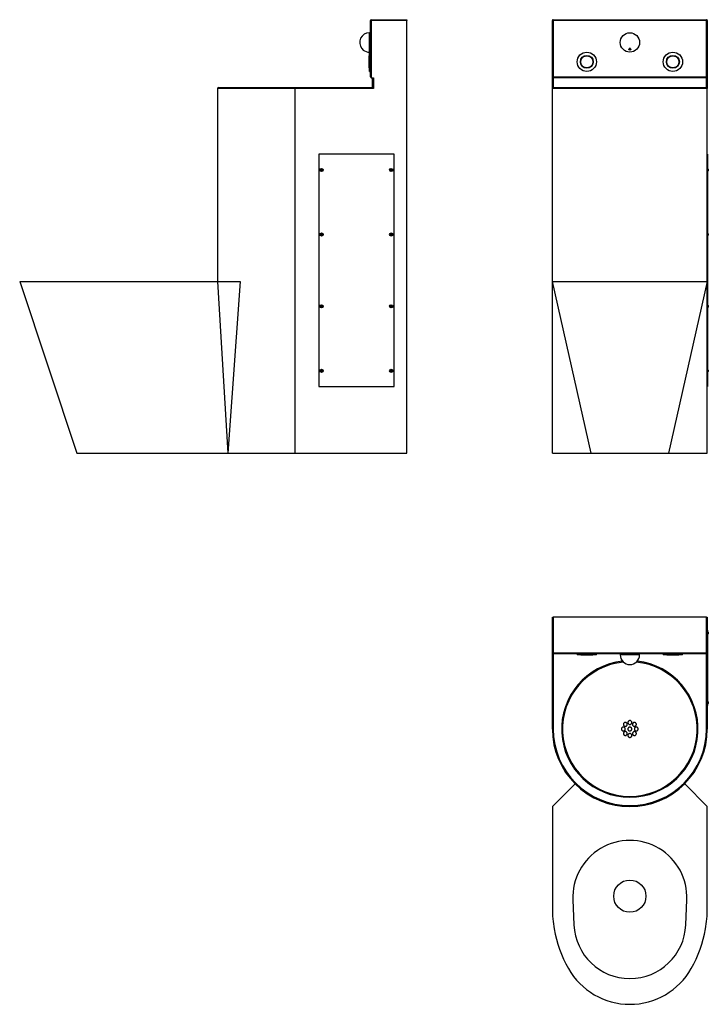
# Model space of a CAD drawing. Units: millimetres. Extents: x 4929 to 6530, y 3428 to 5718.
import ezdxf

# ---------------------------------------------------------------- set-up
doc = ezdxf.new("R2010")
doc.units = ezdxf.units.MM
doc.linetypes.add('SLD-Plná', pattern=[0])
doc.layers.add('0_25', color=7, linetype='SLD-Plná', lineweight=25)

msp = doc.modelspace()

# ---------------------------------------------------------------- linework, layer by layer
at = {"color": 7, "linetype": 'SLD-Plná', "lineweight": 25}
for p, q in [((5744.5, 5584.8), (5744.5, 5715.8)), ((5746.5, 5715.8), (5744.5, 5715.8)), ((5746.5, 5715.8), (5746.5, 5717.8)), ((5746.5, 5717.8), (5829.5, 5717.8)), ((5746.5, 5715.8), (5746.5, 5582.8)), ((5829.5, 5715.8), (5746.5, 5715.8)), ((5829.5, 5717.8), (5829.5, 5715.8)), ((5829.5, 4709.8), (5829.5, 5715.8)), ((6169.4, 5715.8), (6167.4, 5715.8)), ((6167.4, 5582.8), (6167.4, 5715.8)), ((6169.4, 5715.8), (6169.4, 5717.8)), ((6169.4, 5717.8), (6525.4, 5717.8)), ((6169.4, 5715.8), (6169.4, 5584.8)), ((6525.4, 5715.8), (6169.4, 5715.8)), ((6525.4, 5717.8), (6525.4, 5715.8)), ((6527.4, 5715.8), (6525.4, 5715.8)), ((6525.4, 5584.8), (6525.4, 5715.8)), ((6527.4, 5715.8), (6527.4, 5582.8)), ((5744.5, 5687.3), (5742, 5687.3)), ((5724.4, 5650.7), (5727.9, 5647.2)), ((5742.5, 5633.8), (5741.5, 5633.8)), ((5742, 5642.3), (5742.5, 5642.3)), ((5744.5, 5642.3), (5742.5, 5642.3)), ((5742.5, 5619.8), (5742.5, 5642.3)), ((5742.5, 5597.3), (5742.5, 5619.8)), ((5741.5, 5605.8), (5742.5, 5605.8)), ((5742.5, 5597.3), (5744.5, 5597.3)), ((5746.5, 5582.8), (5751.5, 5582.8)), ((5749.5, 5559.8), (5749.5, 5582.8)), ((5751.5, 5582.8), (5751.5, 5557.8)), ((6169.4, 5584.8), (6167.4, 5582.8)), ((6527.4, 5582.8), (6167.4, 5582.8)), ((6167.4, 5557.8), (6167.4, 5582.8)), ((6169.4, 5584.8), (6525.4, 5584.8)), ((6169.4, 5582.8), (6169.4, 5559.8)), ((6527.4, 5582.8), (6525.4, 5584.8)), ((6525.4, 5559.8), (6525.4, 5582.8)), ((6527.4, 5582.8), (6527.4, 5557.8)), ((5389.5, 5557.8), (5389.5, 5108.8)), ((5391.5, 5559.8), (5569.5, 5559.8)), ((5569.5, 5557.8), (5569.5, 5559.8)), ((5569.5, 5559.8), (5749.5, 5559.8)), ((5569.5, 4709.8), (5569.5, 5557.8)), ((5751.5, 5557.8), (5569.5, 5557.8)), ((5751.5, 5557.8), (5749.5, 5559.8)), ((6167.4, 4709.8), (6167.4, 5557.8)), ((6527.4, 5557.8), (6167.4, 5557.8)), ((6169.4, 5559.8), (6525.4, 5559.8)), ((6527.4, 4709.8), (6527.4, 5557.8)), ((5799.5, 5404.8), (5624.5, 5404.8)), ((5624.5, 5404.8), (5624.5, 4864.8)), ((5799.5, 4864.8), (5799.5, 5404.8)), ((6527.6, 5404.8), (6527.5, 5404.8)), ((6527.5, 5404.8), (6527.5, 4864.8)), ((6527.6, 5404.8), (6527.6, 4864.8)), ((5629.5, 5368.2), (5630.2, 5369.5)), ((5630.3, 5367), (5629.5, 5368.2)), ((5630.2, 5369.5), (5631.6, 5369.5)), ((5631.7, 5367), (5630.3, 5367)), ((5631.6, 5369.5), (5632.4, 5368.3)), ((5632.4, 5368.3), (5631.7, 5367)), ((5791.5, 5368.2), (5792.2, 5369.5)), ((5792.3, 5367), (5791.5, 5368.2)), ((5792.2, 5369.5), (5793.6, 5369.5)), ((5793.7, 5367), (5792.3, 5367)), ((5793.6, 5369.5), (5794.4, 5368.3)), ((5794.4, 5368.3), (5793.7, 5367)), ((6527.9, 5372.1), (6527.6, 5372.1)), ((6527.6, 5364.5), (6527.9, 5364.5)), ((6527.9, 5372.1), (6527.9, 5364.5)), ((6529.7, 5370.2), (6529.7, 5366.4)), ((6527.9, 5222.1), (6527.6, 5222.1)), ((6527.9, 5222.1), (6527.9, 5214.5)), ((6529.7, 5220.2), (6529.7, 5216.4)), ((5629.5, 5218.2), (5630.2, 5219.5)), ((5630.3, 5217), (5629.5, 5218.2)), ((5630.2, 5219.5), (5631.6, 5219.5)), ((5631.7, 5217), (5630.3, 5217)), ((5631.6, 5219.5), (5632.4, 5218.3)), ((5632.4, 5218.3), (5631.7, 5217)), ((5791.5, 5218.2), (5792.2, 5219.5)), ((5792.3, 5217), (5791.5, 5218.2)), ((5792.2, 5219.5), (5793.6, 5219.5)), ((5793.7, 5217), (5792.3, 5217)), ((5793.6, 5219.5), (5794.4, 5218.3)), ((5794.4, 5218.3), (5793.7, 5217)), ((6527.6, 5214.5), (6527.9, 5214.5)), ((4929.5, 5108.8), (5062, 4709.8)), ((4929.5, 5108.8), (5012.8, 5108.8)), ((5012.8, 5108.8), (5104.8, 5108.8)), ((5104.8, 5108.8), (5152, 5108.8)), ((5152, 5108.8), (5389.5, 5108.8)), ((5389.5, 5108.8), (5413.3, 4709.8)), ((5389.5, 5108.8), (5442, 5108.8)), ((6257.4, 4709.8), (6167.4, 5108.8)), ((6167.4, 5108.8), (6171.6, 5108.8)), ((6171.6, 5108.8), (6204.6, 5108.8)), ((6204.6, 5108.8), (6490.2, 5108.8)), ((6527.4, 5108.8), (6437.4, 4709.8)), ((6490.2, 5108.8), (6523.2, 5108.8)), ((6523.2, 5108.8), (6527.4, 5108.8)), ((5629.5, 5051.2), (5630.2, 5052.5)), ((5630.3, 5050), (5629.5, 5051.2)), ((5630.2, 5052.5), (5631.6, 5052.5)), ((5631.7, 5050), (5630.3, 5050)), ((5631.6, 5052.5), (5632.4, 5051.3)), ((5632.4, 5051.3), (5631.7, 5050)), ((5791.5, 5051.2), (5792.2, 5052.5)), ((5792.3, 5050), (5791.5, 5051.2)), ((5792.2, 5052.5), (5793.6, 5052.5)), ((5793.7, 5050), (5792.3, 5050)), ((5793.6, 5052.5), (5794.4, 5051.3)), ((5794.4, 5051.3), (5793.7, 5050)), ((6527.9, 5055.1), (6527.6, 5055.1)), ((6527.6, 5047.5), (6527.9, 5047.5)), ((6527.9, 5055.1), (6527.9, 5047.5)), ((6529.7, 5053.2), (6529.7, 5049.4)), ((5629.5, 4901.2), (5630.2, 4902.5)), ((5630.3, 4900), (5629.5, 4901.2)), ((5630.2, 4902.5), (5631.6, 4902.5)), ((5631.7, 4900), (5630.3, 4900)), ((5631.6, 4902.5), (5632.4, 4901.3)), ((5632.4, 4901.3), (5631.7, 4900)), ((5791.5, 4901.2), (5792.2, 4902.5)), ((5792.3, 4900), (5791.5, 4901.2)), ((5792.2, 4902.5), (5793.6, 4902.5)), ((5793.7, 4900), (5792.3, 4900)), ((5793.6, 4902.5), (5794.4, 4901.3)), ((5794.4, 4901.3), (5793.7, 4900)), ((6527.5, 4905.1), (6527.4, 4905.1)), ((6527.8, 4905.1), (6527.6, 4905.1)), ((6527.8, 4905.1), (6527.8, 4897.5)), ((6529.6, 4903.2), (6529.6, 4899.4)), ((6527.4, 4897.5), (6527.5, 4897.5)), ((6527.6, 4897.5), (6527.8, 4897.5)), ((5624.5, 4864.8), (5799.5, 4864.8)), ((6527.6, 4864.8), (6527.5, 4864.8)), ((5062, 4709.8), (5152, 4709.8)), ((5152, 4709.8), (5413.3, 4709.8)), ((5413.6, 4709.8), (5569.5, 4709.8)), ((5569.5, 4709.8), (5829.5, 4709.8)), ((6167.4, 4709.8), (6257.4, 4709.8)), ((6257.4, 4709.8), (6437.4, 4709.8)), ((6437.4, 4709.8), (6527.4, 4709.8)), ((6167.4, 4245.3), (6167.4, 4328.3)), ((6167.4, 4328.3), (6169.4, 4328.3)), ((6169.4, 4328.3), (6169.4, 4245.3)), ((6525.4, 4328.3), (6169.4, 4328.3)), ((6525.4, 4245.3), (6525.4, 4328.3)), ((6525.4, 4328.3), (6527.4, 4328.3)), ((6527.4, 4328.3), (6527.4, 4245.3)), ((6527.5, 4295.6), (6527.4, 4295.6)), ((6527.4, 4288), (6527.5, 4288)), ((6527.6, 4298.3), (6527.5, 4298.3)), ((6527.5, 4298.3), (6527.5, 4123.3)), ((6527.6, 4298.3), (6527.6, 4123.3)), ((6527.9, 4295.6), (6527.6, 4295.6)), ((6527.6, 4288), (6527.9, 4288)), ((6527.9, 4295.6), (6527.9, 4288)), ((6529.7, 4293.7), (6529.7, 4289.9)), ((6169.4, 4245.3), (6167.4, 4245.3)), ((6167.4, 4068.3), (6167.4, 4245.3)), ((6169.4, 4245.3), (6525.4, 4245.3)), ((6169.4, 4243.3), (6169.4, 4245.3)), ((6525.4, 4243.3), (6169.4, 4243.3)), ((6224.9, 4243.3), (6224.9, 4241.3)), ((6269.9, 4241.3), (6224.9, 4241.3)), ((6233.4, 4241.3), (6233.4, 4240.3)), ((6261.4, 4240.3), (6261.4, 4241.3)), ((6269.9, 4241.3), (6269.9, 4243.3)), ((6324.9, 4243.3), (6324.9, 4240.8)), ((6369.9, 4240.8), (6369.9, 4243.3)), ((6424.9, 4243.3), (6424.9, 4241.3)), ((6469.9, 4241.3), (6424.9, 4241.3)), ((6433.4, 4241.3), (6433.4, 4240.3)), ((6461.4, 4240.3), (6461.4, 4241.3)), ((6469.9, 4241.3), (6469.9, 4243.3)), ((6527.4, 4245.3), (6525.4, 4245.3)), ((6525.4, 4245.3), (6525.4, 4243.3)), ((6527.4, 4245.3), (6527.4, 4068.3)), ((6527.5, 4133.6), (6527.4, 4133.6)), ((6527.4, 4126), (6527.5, 4126)), ((6527.6, 4123.3), (6527.5, 4123.3)), ((6527.9, 4133.6), (6527.6, 4133.6)), ((6527.6, 4126), (6527.9, 4126)), ((6527.9, 4133.6), (6527.9, 4126)), ((6529.7, 4131.7), (6529.7, 4127.9)), ((6167.4, 4068.3), (6169.4, 4068.3)), ((6527.4, 4068.3), (6525.4, 4068.3)), ((6220, 3940.9), (6167.4, 3888.3)), ((6220, 3940.9), (6221.2, 3939.9)), ((6474.8, 3940.9), (6473.6, 3939.9)), ((6527.4, 3888.3), (6474.8, 3940.9)), ((6267.4, 3907.1), (6262.3, 3909.6)), ((6167.4, 3888.3), (6167.4, 3650.8)), ((6527.4, 3650.8), (6527.4, 3888.3)), ((6215, 3671.4), (6217.5, 3612.8)), ((6477.3, 3612.8), (6479.8, 3671.4))]:
    msp.add_line(p, q, dxfattribs=at)
at = {"color": 8, "linetype": 'SLD-Plná', "lineweight": 25}
for p, q in [((5742, 5664.8), (5742, 5687.3)), ((5742, 5642.3), (5742, 5664.8)), ((5569.5, 5557.8), (5389.5, 5557.8)), ((6169.4, 4243.3), (6169.4, 4068.3)), ((6369.9, 4240.8), (6324.9, 4240.8)), ((6525.4, 4068.3), (6525.4, 4243.3))]:
    msp.add_line(p, q, dxfattribs=at)
at = {"color": 7, "linetype": 'SLD-Plná', "lineweight": 25, "flags": 128}
msp.add_lwpolyline([(6347.4, 5650.7), (6348.4, 5650.6), (6349.2, 5650.2), (6349.7, 5649.6), (6349.9, 5648.9), (6349.7, 5648.3), (6349.2, 5647.7), (6348.4, 5647.3), (6347.4, 5647.2), (6346.4, 5647.3), (6345.6, 5647.7), (6345.1, 5648.3), (6344.9, 5648.9), (6345.1, 5649.6), (6345.6, 5650.2), (6346.4, 5650.6), (6347.4, 5650.7)], dxfattribs=at)
at = {"color": 7, "linetype": 'SLD-Plná', "lineweight": 25}
for centre, radius in [((6347.4, 5664.8), 22.5), ((6247.4, 5619.8), 22.5), ((6247.4, 5619.8), 15), ((6447.4, 5619.8), 22.5), ((6447.4, 5619.8), 15), ((5631, 5368.3), 3.8), ((5631, 5368.3), 1.9), ((5793, 5368.3), 3.8), ((5793, 5368.3), 1.9), ((5631, 5218.3), 3.8), ((5631, 5218.3), 1.9), ((5793, 5218.3), 3.8), ((5793, 5218.3), 1.9), ((5631, 5051.3), 3.8), ((5631, 5051.3), 1.9), ((5793, 5051.3), 3.8), ((5793, 5051.3), 1.9), ((5631, 4901.3), 3.8), ((5631, 4901.3), 1.9), ((5793, 4901.3), 3.8), ((5793, 4901.3), 1.9), ((6347.4, 3679.8), 37.5)]:
    msp.add_circle(centre, radius, dxfattribs=at)
for centre, radius, start, end in [((5746.5, 5715.8), 2, 90, 180), ((6169.4, 5715.8), 2, 90, 180), ((6525.4, 5715.8), 2, 0, 90), ((5742, 5664.8), 22.5, 90, 218.6206), ((5742, 5664.8), 22.5, 231.3794, 270), ((5746.5, 5584.8), 2, 180, 270), ((5391.5, 5557.8), 2, 90, 180), ((6169.4, 5557.8), 2, 90, 180), ((6525.4, 5557.8), 2, 0, 90), ((5631, 5368.3), 1.25, 151.5025, 211.5025), ((5631, 5368.3), 1.25, 91.5025, 151.5025), ((5631, 5368.3), 1.25, 211.5025, 271.5025), ((5631, 5368.3), 1.25, 31.5025, 91.5025), ((5631, 5368.3), 1.25, 271.5025, 331.5025), ((5631, 5368.3), 1.25, 331.5025, 31.5025), ((5793, 5368.3), 1.25, 151.5025, 211.5025), ((5793, 5368.3), 1.25, 91.5025, 151.5025), ((5793, 5368.3), 1.25, 211.5025, 271.5025), ((5793, 5368.3), 1.25, 31.5025, 91.5025), ((5793, 5368.3), 1.25, 271.5025, 331.5025), ((5793, 5368.3), 1.25, 331.5025, 31.5025), ((6527.3, 5370.5), 0.2, 300, 0), ((6527.3, 5366.1), 0.2, 0, 60), ((6525.8, 5368.3), 4.32, 26.0598, 61.4762), ((6525.8, 5368.3), 4.32, 298.5238, 333.9402), ((6527.3, 5220.5), 0.2, 300, 0), ((6525.8, 5218.3), 4.32, 26.0598, 61.4762), ((5631, 5218.3), 1.25, 151.5025, 211.5025), ((5631, 5218.3), 1.25, 91.5025, 151.5025), ((5631, 5218.3), 1.25, 211.5025, 271.5025), ((5631, 5218.3), 1.25, 31.5025, 91.5025), ((5631, 5218.3), 1.25, 271.5025, 331.5025), ((5631, 5218.3), 1.25, 331.5025, 31.5025), ((5793, 5218.3), 1.25, 151.5025, 211.5025), ((5793, 5218.3), 1.25, 91.5025, 151.5025), ((5793, 5218.3), 1.25, 211.5025, 271.5025), ((5793, 5218.3), 1.25, 31.5025, 91.5025), ((5793, 5218.3), 1.25, 271.5025, 331.5025), ((5793, 5218.3), 1.25, 331.5025, 31.5025), ((6527.3, 5216.1), 0.2, 0, 60), ((6525.8, 5218.3), 4.32, 298.5238, 333.9402), ((5631, 5051.3), 1.25, 151.5025, 211.5025), ((5631, 5051.3), 1.25, 91.5025, 151.5025), ((5631, 5051.3), 1.25, 211.5025, 271.5025), ((5631, 5051.3), 1.25, 31.5025, 91.5025), ((5631, 5051.3), 1.25, 271.5025, 331.5025), ((5631, 5051.3), 1.25, 331.5025, 31.5025), ((5793, 5051.3), 1.25, 151.5025, 211.5025), ((5793, 5051.3), 1.25, 91.5025, 151.5025), ((5793, 5051.3), 1.25, 211.5025, 271.5025), ((5793, 5051.3), 1.25, 31.5025, 91.5025), ((5793, 5051.3), 1.25, 271.5025, 331.5025), ((5793, 5051.3), 1.25, 331.5025, 31.5025), ((6527.3, 5053.5), 0.2, 300, 0), ((6527.3, 5049.1), 0.2, 0, 60), ((6525.8, 5051.3), 4.32, 26.0598, 61.4762), ((6525.8, 5051.3), 4.32, 298.5238, 333.9402), ((5631, 4901.3), 1.25, 151.5025, 211.5025), ((5631, 4901.3), 1.25, 91.5025, 151.5025), ((5631, 4901.3), 1.25, 211.5025, 271.5025), ((5631, 4901.3), 1.25, 31.5025, 91.5025), ((5631, 4901.3), 1.25, 271.5025, 331.5025), ((5631, 4901.3), 1.25, 331.5025, 31.5025), ((5793, 4901.3), 1.25, 151.5025, 211.5025), ((5793, 4901.3), 1.25, 91.5025, 151.5025), ((5793, 4901.3), 1.25, 211.5025, 271.5025), ((5793, 4901.3), 1.25, 31.5025, 91.5025), ((5793, 4901.3), 1.25, 271.5025, 331.5025), ((5793, 4901.3), 1.25, 331.5025, 31.5025), ((6525.7, 4901.3), 4.32, 26.0598, 61.4762), ((6525.7, 4901.3), 4.32, 298.5238, 333.9402), ((6527.3, 4294), 0.2, 300, 0), ((6527.3, 4289.6), 0.2, 0, 60), ((6525.8, 4291.8), 4.32, 26.0598, 61.4762), ((6525.8, 4291.8), 4.32, 298.5238, 333.9402), ((6169.4, 4245.3), 2, 180, 270), ((6347.4, 4240.8), 22.5, 180, 270), ((6347.4, 4240.8), 22.5, 270, 0), ((6525.4, 4245.3), 2, 270, 0), ((6527.3, 4132), 0.2, 300, 0), ((6527.3, 4127.6), 0.2, 0, 60), ((6525.8, 4129.8), 4.32, 26.0598, 61.4762), ((6525.8, 4129.8), 4.32, 298.5238, 333.9402), ((6347.4, 4068.3), 180, 180, 0), ((6347.4, 4068.3), 178, 180, 0), ((6347.4, 4068.3), 180.2, 225, 315), ((6347.4, 3677), 132.5, 357.5582, 182.4418), ((6436.9, 3650.8), 269.5, 179.9914, 190.0764), ((6257.9, 3650.8), 269.5, 349.9236, 0.0086), ((6457, 3654.3), 289.9, 190.063, 209.4797), ((6347.4, 3618.3), 130, 182.4415, 357.5585), ((6237.8, 3654.3), 289.9, 330.5203, 349.937), ((6347.4, 3592.3), 164, 209.4749, 330.5251)]:
    msp.add_arc(centre, radius, start, end, dxfattribs=at)
at = {"color": 8, "linetype": 'SLD-Plná', "lineweight": 25}
for radius, start, end in [(158.5, 96.103, 270), (156.5, 95.5144, 270), (158.5, 270, 83.897), (156.5, 270, 84.4856)]:
    msp.add_arc((6347.4, 4068.3), radius, start, end, dxfattribs=at)
at = {"color": 7, "linetype": 'SLD-Plná', "lineweight": 25}
for points, knots in [([(5741.5, 5619.8), (5741.5, 5620.7), (5741.5, 5622.5), (5741.5, 5625.1), (5741.5, 5627.6), (5741.5, 5629.7), (5741.5, 5631.5), (5741.5, 5632.8), (5741.5, 5633.5), (5741.5, 5633.8), (5741.5, 5633.8), (5741.5, 5633.8)], [0, 0, 0, 0, 0.125, 0.25, 0.374998, 0.5, 0.625001, 0.749999, 0.874998, 0.999999, 1, 1, 1, 1]), ([(6261.4, 5619.8), (6261.4, 5620.7), (6261.2, 5622.5), (6260.4, 5625.1), (6259.1, 5627.6), (6257.4, 5629.7), (6255.2, 5631.5), (6252.8, 5632.8), (6250.2, 5633.6), (6247.4, 5633.8), (6244.7, 5633.6), (6242, 5632.8), (6239.6, 5631.5), (6237.4, 5629.7), (6235.7, 5627.6), (6234.4, 5625.1), (6233.6, 5622.5), (6233.3, 5619.8), (6233.6, 5617), (6234.4, 5614.4), (6235.7, 5611.9), (6237.4, 5609.8), (6239.6, 5608), (6242, 5606.7), (6244.7, 5605.9), (6247.4, 5605.7), (6250.2, 5605.9), (6252.8, 5606.7), (6255.2, 5608), (6257.4, 5609.8), (6259.1, 5611.9), (6260.4, 5614.4), (6261.2, 5617), (6261.4, 5618.8), (6261.4, 5619.8)], [0, 0, 0, 0, 0.03125, 0.062501, 0.093751, 0.125002, 0.156253, 0.187503, 0.218753, 0.250004, 0.281254, 0.312505, 0.343755, 0.375005, 0.406256, 0.437506, 0.468757, 0.500007, 0.531258, 0.562508, 0.593758, 0.625009, 0.65626, 0.68751, 0.71876, 0.750011, 0.781262, 0.812512, 0.843762, 0.875013, 0.906264, 0.937511, 0.968755, 1, 1, 1, 1]), ([(6348.8, 5650.4), (6348.7, 5650.4), (6348.3, 5650.6), (6347.4, 5650.7), (6346.5, 5650.6), (6346, 5650.4), (6345.8, 5650.3)], [0, 0, 0, 0, 0.141163, 0.458414, 0.775428, 1, 1, 1, 1]), ([(6461.4, 5619.8), (6461.4, 5620.7), (6461.2, 5622.5), (6460.4, 5625.1), (6459.1, 5627.6), (6457.4, 5629.7), (6455.2, 5631.5), (6452.8, 5632.8), (6450.2, 5633.6), (6447.4, 5633.8), (6444.7, 5633.6), (6442, 5632.8), (6439.6, 5631.5), (6437.4, 5629.7), (6435.7, 5627.6), (6434.4, 5625.1), (6433.6, 5622.5), (6433.3, 5619.8), (6433.6, 5617), (6434.4, 5614.4), (6435.7, 5611.9), (6437.4, 5609.8), (6439.6, 5608), (6442, 5606.7), (6444.7, 5605.9), (6447.4, 5605.7), (6450.2, 5605.9), (6452.8, 5606.7), (6455.2, 5608), (6457.4, 5609.8), (6459.1, 5611.9), (6460.4, 5614.4), (6461.2, 5617), (6461.4, 5618.8), (6461.4, 5619.8)], [0, 0, 0, 0, 0.03125, 0.062501, 0.093751, 0.125002, 0.156253, 0.187503, 0.218753, 0.250004, 0.281254, 0.312505, 0.343755, 0.375005, 0.406256, 0.437506, 0.468757, 0.500007, 0.531258, 0.562508, 0.593758, 0.625009, 0.65626, 0.68751, 0.71876, 0.750011, 0.781262, 0.812512, 0.843762, 0.875013, 0.906264, 0.937511, 0.968755, 1, 1, 1, 1]), ([(5741.5, 5605.8), (5741.5, 5605.8), (5741.5, 5605.7), (5741.5, 5606), (5741.5, 5606.7), (5741.5, 5608), (5741.5, 5609.8), (5741.5, 5611.9), (5741.5, 5614.4), (5741.5, 5617), (5741.5, 5618.8), (5741.5, 5619.8)], [0, 0, 0, 0, 0.0000022, 0.1250096, 0.2500159, 0.3750216, 0.5000302, 0.6250404, 0.750033, 0.8750132, 1, 1, 1, 1]), ([(6261.4, 4240.3), (6261.4, 4240.3), (6261.2, 4240.3), (6260.4, 4240.3), (6259.1, 4240.3), (6257.4, 4240.3), (6255.2, 4240.3), (6252.8, 4240.3), (6250.2, 4240.3), (6247.4, 4240.3), (6244.7, 4240.3), (6242, 4240.3), (6239.6, 4240.3), (6237.4, 4240.3), (6235.7, 4240.3), (6234.4, 4240.3), (6233.6, 4240.3), (6233.5, 4240.3), (6233.4, 4240.3)], [0, 0, 0, 0, 0.0625, 0.125, 0.187499, 0.25, 0.312501, 0.375, 0.437499, 0.5, 0.5625, 0.625, 0.687499, 0.75, 0.8125, 0.875, 0.937499, 1, 1, 1, 1]), ([(6461.4, 4240.3), (6461.4, 4240.3), (6461.2, 4240.3), (6460.4, 4240.3), (6459.1, 4240.3), (6457.4, 4240.3), (6455.2, 4240.3), (6452.8, 4240.3), (6450.2, 4240.3), (6447.4, 4240.3), (6444.7, 4240.3), (6442, 4240.3), (6439.6, 4240.3), (6437.4, 4240.3), (6435.7, 4240.3), (6434.4, 4240.3), (6433.6, 4240.3), (6433.5, 4240.3), (6433.4, 4240.3)], [0, 0, 0, 0, 0.0625, 0.125, 0.187499, 0.25, 0.312501, 0.375, 0.437499, 0.5, 0.5625, 0.625, 0.687499, 0.75, 0.8125, 0.875, 0.937499, 1, 1, 1, 1]), ([(6334.3, 4082.9), (6334.7, 4083.1), (6335.6, 4083.6), (6337.2, 4083.7), (6338.7, 4083.3), (6340, 4082.5), (6340.9, 4081.2), (6341.3, 4079.7), (6341.3, 4078.2), (6340.7, 4076.8), (6339.7, 4075.6), (6338.4, 4074.8), (6336.9, 4074.5), (6335.4, 4074.8), (6334, 4075.5), (6333, 4076.6), (6332.3, 4078), (6332.2, 4079.6), (6332.6, 4081.1), (6333.4, 4082.2), (6334.1, 4082.7), (6334.3, 4082.9)], [0, 0, 0, 0, 0.053463, 0.106919, 0.160533, 0.214393, 0.268423, 0.322475, 0.376388, 0.430065, 0.483512, 0.536836, 0.590196, 0.643735, 0.697518, 0.751507, 0.80557, 0.859544, 0.913301, 0.966812, 1, 1, 1, 1]), ([(6344.9, 4087.3), (6345.4, 4087.5), (6346.3, 4088), (6347.8, 4088.1), (6349.3, 4087.7), (6350.6, 4086.9), (6351.5, 4085.6), (6351.9, 4084.2), (6351.9, 4082.6), (6351.3, 4081.2), (6350.3, 4080), (6349, 4079.2), (6347.5, 4078.9), (6346, 4079.2), (6344.6, 4079.9), (6343.6, 4081), (6343, 4082.4), (6342.8, 4083.9), (6343.2, 4085.4), (6344, 4086.6), (6344.7, 4087.1), (6344.9, 4087.3)], [0, 0, 0, 0, 0.0533991, 0.1068025, 0.1601206, 0.2134761, 0.2670144, 0.3208013, 0.3747944, 0.4288603, 0.482833, 0.5365876, 0.5900964, 0.6434395, 0.696768, 0.7502379, 0.8039446, 0.8578816, 0.9119418, 0.9659623, 1, 1, 1, 1]), ([(6354.9, 4082.3), (6355.3, 4082.7), (6356, 4083.3), (6357.6, 4083.7), (6359.1, 4083.6), (6360.5, 4083), (6361.6, 4081.9), (6362.4, 4080.6), (6362.6, 4079.1), (6362.3, 4077.6), (6361.6, 4076.2), (6360.4, 4075.2), (6358.9, 4074.6), (6357.4, 4074.6), (6355.9, 4075), (6354.7, 4076), (6353.8, 4077.2), (6353.4, 4078.7), (6353.6, 4080.2), (6354.1, 4081.5), (6354.6, 4082.1), (6354.9, 4082.3)], [0, 0, 0, 0, 0.053999, 0.108002, 0.161885, 0.215523, 0.268939, 0.322255, 0.375634, 0.42921, 0.483034, 0.537047, 0.591106, 0.645049, 0.698764, 0.752241, 0.805574, 0.858918, 0.912423, 0.966168, 1, 1, 1, 1]), ([(6329.2, 4071.7), (6329.6, 4072), (6330.4, 4072.7), (6331.9, 4073.1), (6333.4, 4073), (6334.9, 4072.4), (6336, 4071.4), (6336.7, 4070), (6337, 4068.5), (6336.7, 4067), (6336, 4065.6), (6334.8, 4064.6), (6333.4, 4064), (6331.8, 4064), (6330.4, 4064.4), (6329.1, 4065.3), (6328.2, 4066.6), (6327.8, 4068.1), (6328, 4069.6), (6328.5, 4070.9), (6329, 4071.5), (6329.2, 4071.7)], [0, 0, 0, 0, 0.053857, 0.107708, 0.1617, 0.215756, 0.269714, 0.323456, 0.37696, 0.430308, 0.48365, 0.537135, 0.590854, 0.644793, 0.698846, 0.752852, 0.806671, 0.860246, 0.913627, 0.966951, 1, 1, 1, 1]), ([(6333.6, 4061.1), (6334, 4061.4), (6334.8, 4062.1), (6336.3, 4062.5), (6337.8, 4062.4), (6339.2, 4061.8), (6340.4, 4060.8), (6341.1, 4059.4), (6341.4, 4057.9), (6341.1, 4056.4), (6340.4, 4055.1), (6339.2, 4054), (6337.8, 4053.4), (6336.3, 4053.4), (6334.8, 4053.8), (6333.5, 4054.7), (6332.7, 4056), (6332.2, 4057.4), (6332.3, 4059), (6332.8, 4060.2), (6333.4, 4060.8), (6333.6, 4061.1)], [0, 0, 0, 0, 0.053998, 0.108, 0.161895, 0.215559, 0.269006, 0.322342, 0.37572, 0.429275, 0.483067, 0.537051, 0.5911, 0.645054, 0.698796, 0.752303, 0.805656, 0.859002, 0.912491, 0.966211, 1, 1, 1, 1]), ([(6344.2, 4071.7), (6344.6, 4072), (6345.4, 4072.7), (6346.9, 4073.1), (6348.4, 4073), (6349.9, 4072.4), (6351, 4071.4), (6351.7, 4070), (6352, 4068.5), (6351.7, 4067), (6351, 4065.6), (6349.8, 4064.6), (6348.4, 4064), (6346.8, 4064), (6345.4, 4064.4), (6344.1, 4065.3), (6343.2, 4066.6), (6342.8, 4068.1), (6343, 4069.6), (6343.5, 4070.9), (6344, 4071.5), (6344.2, 4071.7)], [0, 0, 0, 0, 0.053689, 0.107377, 0.161066, 0.214755, 0.268443, 0.322132, 0.375821, 0.42951, 0.483198, 0.536887, 0.590576, 0.644265, 0.697953, 0.751642, 0.805331, 0.859019, 0.912708, 0.966397, 1, 1, 1, 1]), ([(6344.9, 4057.2), (6345.3, 4057.5), (6346.2, 4058), (6347.8, 4058.1), (6349.2, 4057.7), (6350.5, 4056.9), (6351.5, 4055.7), (6351.9, 4054.2), (6351.9, 4052.7), (6351.4, 4051.2), (6350.4, 4050), (6349.1, 4049.2), (6347.5, 4048.9), (6346, 4049.2), (6344.7, 4049.9), (6343.6, 4051), (6343, 4052.4), (6342.8, 4053.9), (6343.2, 4055.4), (6344, 4056.5), (6344.6, 4057), (6344.9, 4057.2)], [0, 0, 0, 0, 0.05342, 0.106844, 0.160186, 0.213558, 0.267097, 0.32087, 0.37484, 0.428886, 0.482851, 0.536611, 0.590136, 0.643498, 0.696841, 0.750317, 0.804017, 0.857938, 0.911978, 0.965983, 1, 1, 1, 1]), ([(6355.5, 4061.7), (6356, 4061.9), (6356.9, 4062.4), (6358.4, 4062.5), (6359.9, 4062.1), (6361.2, 4061.2), (6362.1, 4060), (6362.6, 4058.5), (6362.5, 4057), (6361.9, 4055.5), (6360.9, 4054.4), (6359.6, 4053.6), (6358.1, 4053.3), (6356.6, 4053.6), (6355.2, 4054.3), (6354.2, 4055.4), (6353.6, 4056.8), (6353.4, 4058.4), (6353.9, 4059.9), (6354.6, 4061), (6355.3, 4061.5), (6355.5, 4061.7)], [0, 0, 0, 0, 0.053484, 0.106963, 0.160595, 0.21446, 0.268483, 0.322517, 0.376411, 0.430073, 0.483515, 0.536848, 0.590227, 0.643787, 0.697586, 0.751575, 0.805623, 0.859572, 0.913308, 0.966811, 1, 1, 1, 1]), ([(6358.7, 4071.1), (6359, 4071.4), (6359.7, 4072.2), (6361.1, 4072.9), (6362.6, 4073.1), (6364.1, 4072.8), (6365.4, 4072), (6366.4, 4070.8), (6366.9, 4069.3), (6366.9, 4067.8), (6366.4, 4066.3), (6365.5, 4065.1), (6364.2, 4064.3), (6362.7, 4063.9), (6361.2, 4064.1), (6359.8, 4064.8), (6358.7, 4065.9), (6358, 4067.2), (6357.8, 4068.8), (6358.1, 4070.1), (6358.5, 4070.8), (6358.7, 4071.1)], [0, 0, 0, 0, 0.0537486, 0.1074901, 0.1613991, 0.2154438, 0.2694684, 0.3233243, 0.3769376, 0.4303424, 0.4836644, 0.5370644, 0.5906686, 0.6445143, 0.6985334, 0.7525812, 0.8064997, 0.8601883, 0.9136487, 0.966982, 1, 1, 1, 1]), ([(6432.5, 3909.6), (6428.1, 3907.4), (6419.2, 3902.9), (6405.2, 3897.5), (6390.6, 3893.2), (6375.6, 3890.1), (6360.7, 3888.4), (6345.6, 3887.9), (6330.4, 3888.7), (6315.7, 3890.8), (6301.6, 3893.9), (6288.2, 3898), (6277.1, 3902.2), (6270.6, 3905.5), (6268.4, 3906.6)], [0, 0, 0, 0, 0.087434, 0.174868, 0.26484, 0.354813, 0.442248, 0.529684, 0.619661, 0.709637, 0.791226, 0.872814, 0.956451, 1, 1, 1, 1])]:
    msp.add_open_spline(points, degree=3, knots=knots, dxfattribs=at)
at = {"layer": '0_25'}
msp.add_line((5442, 5108.8), (5413.3, 4709.8), dxfattribs=at)

doc.saveas('drawing.dxf')
